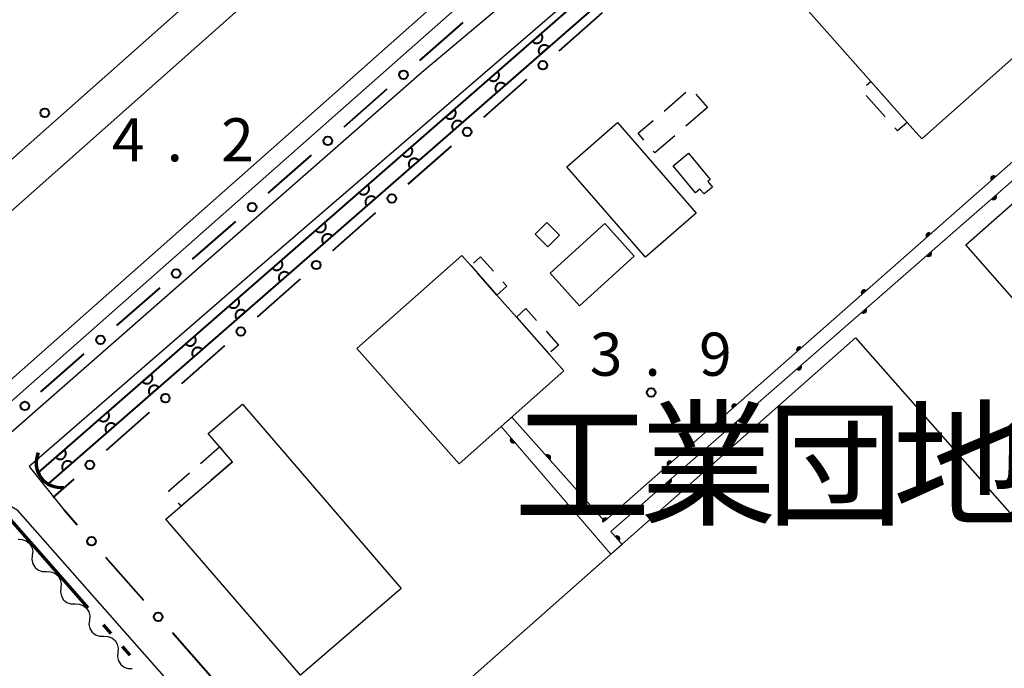
# Model space of a CAD drawing. Units: metres. Extents: x -72000 to -70369, y 42000 to 42947.
# Drawn here: x -71054 to -70969, y 42793 to 42849 of the extents above; entities that cross this region are included whole.
import ezdxf

# ---------------------------------------------------------------- set-up
doc = ezdxf.new("R2010")
doc.units = ezdxf.units.M
for name, color, linetype, lineweight in [('110300_郡市・東京都の区界', 7, 'Continuous', 70), ('210100_道路縁(街区線)', 7, 'Continuous', 30), ('222600_分離帯', 7, 'Continuous', 30), ('300100_普通建物', 7, 'Continuous', 30), ('300300_普通無壁舎', 7, 'Continuous', 30), ('421900_坑口', 7, 'Continuous', 30), ('426200_輸送管(空間)', 7, 'Continuous', 30), ('510100_河川', 7, 'Continuous', 30), ('510200_細流', 7, 'Continuous', 30), ('611100_コンクリート被覆(直落)', 7, 'Continuous', 30), ('613000_さく(未分類)', 7, 'Continuous', 30), ('710200_等高線(主曲線)', 7, 'Continuous', 13), ('731200_図化機測定による標高点', 7, 'Continuous', 40), ('811400_(注記)大字・町・丁目', 7, 'Continuous', 80)]:
    doc.layers.add(name, color=color, linetype=linetype, lineweight=lineweight)
doc.styles.add('Style-Kanji', font='MS Gothic.ttf')
doc.styles.add('Style-WORKING', font='MS Gothic.ttf')

msp = doc.modelspace()

# ---------------------------------------------------------------- linework, layer by layer
at = {"layer": '110300_郡市・東京都の区界', "linetype": 'Continuous', "lineweight": 70}
for p, q in [((-71052.604, 42802.929), (-71056.74, 42807.615)), ((-71048.468, 42798.244), (-71052.604, 42802.929)), ((-71046.483, 42795.995), (-71047.144, 42796.744)), ((-71044.828, 42794.12), (-71045.49, 42794.87))]:
    msp.add_line(p, q, dxfattribs=at)
at = {"layer": '210100_道路縁(街区線)', "linetype": 'Continuous', "lineweight": 30, "flags": 128}
for points in [[(-70984.52, 42880.68), (-71027.03, 42842.97), (-71060.79, 42813.11), (-71063.24, 42810.89), (-71080.79, 42795.59)], [(-70980.4, 42876.01), (-70981.45, 42875.09), (-70994.43, 42865.77), (-71019.47, 42844.76), (-71058.54, 42810.54), (-71078.56, 42793.01)], [(-71004.4, 42853.01), (-71033.77, 42827.68), (-71053.6, 42810.51)], [(-71053.6, 42810.51), (-71050.56, 42806.71)], [(-70988.01, 42731.23), (-71054.61, 42806.69), (-71055.7, 42807.33), (-71057.15, 42807.06), (-71234.71, 42653.53), (-71137.77, 42534.53), (-71107.95, 42557.96), (-71038.05, 42612.37)]]:
    msp.add_lwpolyline(points, dxfattribs=at)
at = {"layer": '222600_分離帯', "linetype": 'Continuous', "lineweight": 13, "flags": 128}
for points in [[(-71836.05, 42179.67), (-71805.22, 42204.93), (-71755.4, 42245.77), (-71711.11, 42281.93), (-71643.31, 42337.78), (-71555.01, 42410.01), (-71468.78, 42481.85), (-71380.96, 42555.44), (-71282, 42639.3), (-71200.57, 42711), (-71195.28, 42715.58), (-71094.49, 42802.34), (-71003.96, 42882.59), (-70993.97, 42891.4)], [(-71834.12, 42177.4), (-71830.64, 42180.26), (-71803.33, 42202.62), (-71753.51, 42243.46), (-71709.22, 42279.62), (-71641.41, 42335.47), (-71553.11, 42407.71), (-71466.88, 42479.55), (-71379.06, 42553.14), (-71280.09, 42637), (-71198.46, 42708.43), (-71192.99, 42713.15), (-71092.29, 42799.82), (-71001.74, 42880.09), (-70991.76, 42888.89)]]:
    msp.add_lwpolyline(points, dxfattribs=at)
at = {"layer": '300100_普通建物', "linetype": 'Continuous', "lineweight": 30, "flags": 128}
for points in [[(-70980.01, 42863.82), (-70965.92, 42847.9), (-70975.99, 42838.99), (-70977.25, 42840.42), (-70980.41, 42843.98), (-70990.08, 42854.91)], [(-70995.66, 42834.29), (-70997.61, 42836.64), (-70996.26, 42837.75), (-70994.37, 42835.47), (-70994.59, 42835.29), (-70994.19, 42834.8), (-70994.92, 42834.2), (-70995.27, 42834.61)], [(-71025.11, 42820.76), (-71015.99, 42828.86), (-71015.21, 42827.98), (-71012.93, 42825.41), (-71011.23, 42823.5), (-71008.41, 42820.32), (-71007.1, 42818.84), (-71016.21, 42810.75)], [(-70981.74, 42821.69), (-70957.74, 42794.5), (-70947.96, 42783.43), (-70984.03, 42751.59), (-70992.84, 42761.57), (-71000.75, 42770.53), (-71017.81, 42789.84)], [(-71035.07, 42815.93), (-71021.26, 42799.92), (-71030.02, 42792.37), (-71041.71, 42805.93), (-71035.93, 42810.92), (-71038.04, 42813.37)]]:
    msp.add_lwpolyline(points, close=True, dxfattribs=at)
msp.add_lwpolyline([(-70939.54, 42829.66), (-70957.86, 42813.53), (-70961, 42817.1), (-70966.24, 42823.05), (-70972.15, 42829.77), (-70953.85, 42845.89)], dxfattribs=at)
at = {"layer": '300100_普通建物', "linetype": 'Continuous', "lineweight": 30}
for points in [[(-70995.6, 42832.54), (-71000.02, 42828.7), (-71006.84, 42836.56), (-71002.43, 42840.4)], [(-71007.48, 42830.62), (-71008.49, 42829.61), (-71009.59, 42830.71), (-71008.58, 42831.71)], [(-71003.55, 42831.62), (-71000.99, 42828.78), (-71005.75, 42824.49), (-71008.31, 42827.33)]]:
    msp.add_3dface(points, dxfattribs=at)
at = {"layer": '300300_普通無壁舎', "linetype": 'Continuous', "lineweight": 30}
for p, q in [((-70980.792, 42843.643), (-70980.41, 42843.98)), ((-70980.41, 42843.98), (-70978.75, 42842.11)), ((-70998.393, 42841.407), (-70996.496, 42843.035)), ((-70995.621, 42842.877), (-70994.62, 42841.71)), ((-70979.166, 42840.892), (-70980.825, 42842.762)), ((-70994.62, 42841.71), (-70996.515, 42840.08)), ((-71012.93, 42825.41), (-71014.589, 42827.28)), ((-71009.091, 42821.088), (-71010.75, 42822.959)), ((-71035.93, 42810.92), (-71037.823, 42809.287)), ((-71036.034, 42811.04), (-71035.93, 42810.92))]:
    msp.add_line(p, q, dxfattribs=at)
at = {"layer": '300300_普通無壁舎', "linetype": 'Continuous', "lineweight": 30, "flags": 128}
for points in [[(-70977.921, 42841.175), (-70977.25, 42840.42), (-70978.09, 42839.68), (-70978.336, 42839.957)], [(-71000.146, 42838.88), (-71000.65, 42839.47), (-70999.342, 42840.593)], [(-70997.463, 42839.264), (-70999.2, 42837.77), (-70999.335, 42837.929)], [(-71014.974, 42828.188), (-71014.35, 42828.74), (-71013.241, 42827.495)], [(-71012.41, 42826.562), (-71012.07, 42826.18), (-71012.93, 42825.41)], [(-71011.23, 42823.5), (-71010.41, 42824.24), (-71009.482, 42823.198)], [(-71008.651, 42822.264), (-71007.58, 42821.06), (-71008.243, 42820.469)], [(-71038.716, 42810.772), (-71037.05, 42812.21), (-71036.854, 42811.984)], [(-71041.433, 42808.314), (-71041.49, 42808.38), (-71039.663, 42809.956)], [(-71038.769, 42808.47), (-71040.38, 42807.08), (-71040.622, 42807.363)]]:
    msp.add_lwpolyline(points, dxfattribs=at)
at = {"layer": '421900_坑口', "linetype": 'Continuous', "lineweight": 70}
msp.add_arc((-71050.842, 42810.847), 2.165, 156.70881, 276.71026, dxfattribs=at)
at = {"layer": '426200_輸送管(空間)', "linetype": 'Continuous', "lineweight": 13, "flags": 128}
for points in [[(-70955.66, 42847.94), (-71003.56, 42805.77), (-71011.63, 42814.81), (-71012.55, 42814), (-71003.02, 42802.9), (-71002.05, 42803.75), (-71003.02, 42804.88), (-70955.39, 42846.44), (-70954.44, 42845.37), (-70953.85, 42845.89)], [(-70969.63, 42835.774), (-70969.583, 42835.682), (-70969.718, 42835.797), (-70969.639, 42835.633), (-70969.807, 42835.785), (-70969.696, 42835.583), (-70969.898, 42835.738), (-70969.771, 42835.517), (-70969.957, 42835.653), (-70969.827, 42835.468), (-70969.98, 42835.566), (-70969.883, 42835.418), (-70969.968, 42835.477)], [(-70969.835, 42833.703), (-70969.882, 42833.795), (-70969.748, 42833.68), (-70969.825, 42833.844), (-70969.659, 42833.691), (-70969.769, 42833.894), (-70969.567, 42833.738), (-70969.694, 42833.959), (-70969.508, 42833.823), (-70969.637, 42834.009), (-70969.484, 42833.91), (-70969.581, 42834.058), (-70969.496, 42833.999)], [(-70975.26, 42830.818), (-70975.212, 42830.727), (-70975.347, 42830.841), (-70975.269, 42830.677), (-70975.436, 42830.829), (-70975.325, 42830.627), (-70975.528, 42830.782), (-70975.4, 42830.561), (-70975.586, 42830.697), (-70975.456, 42830.512), (-70975.61, 42830.61), (-70975.513, 42830.462), (-70975.598, 42830.521)], [(-70975.486, 42828.772), (-70975.533, 42828.864), (-70975.399, 42828.749), (-70975.477, 42828.913), (-70975.31, 42828.76), (-70975.42, 42828.963), (-70975.218, 42828.807), (-70975.345, 42829.028), (-70975.159, 42828.892), (-70975.288, 42829.078), (-70975.135, 42828.979), (-70975.232, 42829.127), (-70975.147, 42829.068)], [(-70980.889, 42825.862), (-70980.842, 42825.771), (-70980.976, 42825.885), (-70980.898, 42825.721), (-70981.065, 42825.873), (-70980.954, 42825.671), (-70981.157, 42825.826), (-70981.029, 42825.605), (-70981.216, 42825.741), (-70981.086, 42825.556), (-70981.239, 42825.654), (-70981.142, 42825.506), (-70981.227, 42825.565)], [(-70981.137, 42823.841), (-70981.184, 42823.933), (-70981.05, 42823.818), (-70981.128, 42823.982), (-70980.961, 42823.829), (-70981.071, 42824.032), (-70980.869, 42823.876), (-70980.996, 42824.097), (-70980.81, 42823.961), (-70980.939, 42824.147), (-70980.787, 42824.048), (-70980.883, 42824.196), (-70980.798, 42824.137)], [(-70986.518, 42820.906), (-70986.471, 42820.815), (-70986.605, 42820.93), (-70986.527, 42820.765), (-70986.695, 42820.918), (-70986.584, 42820.716), (-70986.786, 42820.87), (-70986.659, 42820.65), (-70986.845, 42820.785), (-70986.715, 42820.6), (-70986.868, 42820.698), (-70986.771, 42820.55), (-70986.856, 42820.609)], [(-70986.788, 42818.91), (-70986.835, 42819.002), (-70986.701, 42818.887), (-70986.779, 42819.051), (-70986.612, 42818.898), (-70986.722, 42819.101), (-70986.52, 42818.945), (-70986.647, 42819.166), (-70986.461, 42819.03), (-70986.591, 42819.216), (-70986.438, 42819.117), (-70986.534, 42819.265), (-70986.449, 42819.206)], [(-70992.148, 42815.95), (-70992.1, 42815.859), (-70992.235, 42815.974), (-70992.157, 42815.809), (-70992.324, 42815.962), (-70992.213, 42815.76), (-70992.416, 42815.914), (-70992.288, 42815.694), (-70992.474, 42815.829), (-70992.344, 42815.644), (-70992.497, 42815.742), (-70992.401, 42815.594), (-70992.485, 42815.653)], [(-70992.44, 42813.979), (-70992.487, 42814.071), (-70992.353, 42813.956), (-70992.43, 42814.12), (-70992.263, 42813.967), (-70992.374, 42814.17), (-70992.171, 42814.014), (-70992.298, 42814.235), (-70992.113, 42814.099), (-70992.242, 42814.285), (-70992.089, 42814.186), (-70992.185, 42814.334), (-70992.101, 42814.275)], [(-71011.738, 42812.9), (-71011.646, 42812.947), (-71011.762, 42812.814), (-71011.597, 42812.89), (-71011.751, 42812.724), (-71011.548, 42812.833), (-71011.705, 42812.632), (-71011.483, 42812.757), (-71011.621, 42812.572), (-71011.434, 42812.7), (-71011.534, 42812.548), (-71011.385, 42812.643), (-71011.445, 42812.559)], [(-71008.285, 42811.213), (-71008.376, 42811.165), (-71008.262, 42811.3), (-71008.426, 42811.221), (-71008.275, 42811.39), (-71008.476, 42811.277), (-71008.323, 42811.481), (-71008.543, 42811.352), (-71008.408, 42811.539), (-71008.593, 42811.408), (-71008.495, 42811.561), (-71008.643, 42811.464), (-71008.585, 42811.549)], [(-70997.777, 42810.994), (-70997.73, 42810.903), (-70997.864, 42811.018), (-70997.786, 42810.853), (-70997.953, 42811.006), (-70997.842, 42810.804), (-70998.045, 42810.958), (-70997.917, 42810.738), (-70998.104, 42810.874), (-70997.974, 42810.688), (-70998.127, 42810.786), (-70998.03, 42810.639), (-70998.115, 42810.697)], [(-70998.091, 42809.048), (-70998.138, 42809.14), (-70998.004, 42809.025), (-70998.081, 42809.189), (-70997.914, 42809.036), (-70998.025, 42809.239), (-70997.823, 42809.083), (-70997.949, 42809.304), (-70997.764, 42809.168), (-70997.893, 42809.354), (-70997.74, 42809.255), (-70997.836, 42809.403), (-70997.752, 42809.344)], [(-71006.852, 42807.21), (-71006.76, 42807.256), (-71006.877, 42807.123), (-71006.711, 42807.199), (-71006.866, 42807.034), (-71006.662, 42807.142), (-71006.819, 42806.942), (-71006.597, 42807.066), (-71006.735, 42806.882), (-71006.548, 42807.01), (-71006.649, 42806.858), (-71006.499, 42806.953), (-71006.559, 42806.869)], [(-71003.406, 42806.039), (-71003.359, 42805.947), (-71003.493, 42806.062), (-71003.415, 42805.897), (-71003.583, 42806.05), (-71003.472, 42805.848), (-71003.674, 42806.002), (-71003.547, 42805.782), (-71003.733, 42805.918), (-71003.603, 42805.732), (-71003.756, 42805.831), (-71003.659, 42805.683), (-71003.744, 42805.741)], [(-71002.263, 42804.152), (-71002.355, 42804.106), (-71002.239, 42804.239), (-71002.404, 42804.163), (-71002.25, 42804.328), (-71002.453, 42804.22), (-71002.296, 42804.42), (-71002.518, 42804.295), (-71002.38, 42804.48), (-71002.567, 42804.352), (-71002.467, 42804.504), (-71002.616, 42804.409), (-71002.556, 42804.493)]]:
    msp.add_lwpolyline(points, dxfattribs=at)
at = {"layer": '426200_輸送管(空間)', "linetype": 'Continuous', "lineweight": 13}
for centre, start, end in [((-70969.733, 42835.55), 41.35991, 221.35991), ((-70969.731, 42833.926), 221.10663, 41.10663), ((-70975.363, 42830.594), 41.35991, 221.35991), ((-70975.382, 42828.995), 221.10663, 41.10663), ((-70980.992, 42825.638), 41.35991, 221.35991), ((-70981.034, 42824.064), 221.10663, 41.10663), ((-70986.621, 42820.683), 41.35991, 221.35991), ((-70986.685, 42819.134), 221.10663, 41.10663), ((-70992.25, 42815.727), 41.35991, 221.35991), ((-70992.336, 42814.203), 221.10663, 41.10663), ((-71011.515, 42812.795), 130.64802, 310.64802), ((-71008.509, 42811.314), 311.75526, 131.75526), ((-70997.88, 42810.771), 41.35991, 221.35991), ((-70997.987, 42809.272), 221.10663, 41.10663), ((-71006.63, 42807.104), 130.64802, 310.64802), ((-71003.509, 42805.815), 41.35991, 221.35991), ((-71002.486, 42804.257), 310.64302, 130.64302)]:
    msp.add_arc(centre, 0.25, start, end, dxfattribs=at)
at = {"layer": '510100_河川', "linetype": 'Continuous', "lineweight": 30, "flags": 128}
for points in [[(-71003.15, 42851.57), (-71004.01, 42852.56), (-71052.8, 42810)], [(-71003.15, 42851.57), (-71051.92, 42809.03)]]:
    msp.add_lwpolyline(points, dxfattribs=at)
at = {"layer": '510200_細流', "linetype": 'Continuous', "lineweight": 30, "flags": 128}
for points in [[(-71054.58, 42804.19), (-71054.213, 42804.179), (-71053.87, 42804.05), (-71053.584, 42803.818), (-71053.39, 42803.507), (-71053.304, 42803.15), (-71053.339, 42802.785)], [(-71053.339, 42802.785), (-71053.374, 42802.419), (-71053.288, 42802.062), (-71053.093, 42801.751), (-71052.808, 42801.519), (-71052.465, 42801.39), (-71052.098, 42801.379)], [(-71052.098, 42801.379), (-71051.731, 42801.369), (-71051.387, 42801.24), (-71051.102, 42801.007), (-71050.907, 42800.696), (-71050.822, 42800.339), (-71050.856, 42799.974)], [(-71050.856, 42799.974), (-71050.891, 42799.608), (-71050.806, 42799.252), (-71050.611, 42798.941), (-71050.326, 42798.708), (-71049.982, 42798.579), (-71049.615, 42798.568)], [(-71049.615, 42798.568), (-71049.248, 42798.558), (-71048.905, 42798.429), (-71048.62, 42798.196), (-71048.425, 42797.885), (-71048.339, 42797.529), (-71048.374, 42797.163)], [(-71048.374, 42797.163), (-71048.409, 42796.798), (-71048.323, 42796.441), (-71048.129, 42796.13), (-71047.843, 42795.897), (-71047.5, 42795.768), (-71047.133, 42795.758)], [(-71047.133, 42795.758), (-71046.766, 42795.747), (-71046.422, 42795.618), (-71046.137, 42795.386), (-71045.943, 42795.075), (-71045.857, 42794.718), (-71045.892, 42794.352)], [(-71045.892, 42794.352), (-71045.926, 42793.987), (-71045.841, 42793.63), (-71045.646, 42793.319), (-71045.361, 42793.087), (-71045.018, 42792.958), (-71044.651, 42792.947)]]:
    msp.add_lwpolyline(points, dxfattribs=at)
at = {"layer": '611100_コンクリート被覆(直落)', "linetype": 'Continuous', "lineweight": 40}
for p, q in [((-71052.8, 42810), (-71004.01, 42852.56)), ((-71003.15, 42851.57), (-71051.92, 42809.03))]:
    msp.add_line(p, q, dxfattribs=at)
at = {"layer": '611100_コンクリート被覆(直落)', "linetype": 'Continuous', "lineweight": 40, "flags": 128}
for points in [[(-71009.092, 42848.127), (-71009.846, 42847.469), (-71009.815, 42847.437), (-71009.783, 42847.409), (-71009.748, 42847.383), (-71009.711, 42847.36), (-71009.672, 42847.341), (-71009.631, 42847.325), (-71009.589, 42847.312), (-71009.547, 42847.304), (-71009.503, 42847.298), (-71009.459, 42847.298), (-71009.416, 42847.3), (-71009.373, 42847.307), (-71009.33, 42847.318), (-71009.289, 42847.331), (-71009.249, 42847.349), (-71009.211, 42847.37), (-71009.175, 42847.394), (-71009.14, 42847.421), (-71009.109, 42847.452), (-71009.08, 42847.484), (-71009.054, 42847.519), (-71009.031, 42847.556), (-71009.012, 42847.595), (-71008.996, 42847.636), (-71008.983, 42847.678), (-71008.975, 42847.72), (-71008.97, 42847.764), (-71008.969, 42847.808), (-71008.971, 42847.851), (-71008.978, 42847.894), (-71008.989, 42847.937), (-71009.003, 42847.978), (-71009.02, 42848.018), (-71009.041, 42848.056), (-71009.065, 42848.092)], [(-71009.179, 42846.311), (-71008.425, 42846.969), (-71008.456, 42847.001), (-71008.488, 42847.029), (-71008.523, 42847.055), (-71008.56, 42847.078), (-71008.599, 42847.097), (-71008.64, 42847.113), (-71008.682, 42847.126), (-71008.724, 42847.134), (-71008.768, 42847.139), (-71008.812, 42847.14), (-71008.855, 42847.138), (-71008.898, 42847.131), (-71008.941, 42847.12), (-71008.982, 42847.107), (-71009.022, 42847.089), (-71009.06, 42847.068), (-71009.096, 42847.044), (-71009.131, 42847.017), (-71009.163, 42846.986), (-71009.191, 42846.954), (-71009.217, 42846.919), (-71009.24, 42846.882), (-71009.259, 42846.843), (-71009.275, 42846.802), (-71009.288, 42846.76), (-71009.296, 42846.718), (-71009.301, 42846.674), (-71009.302, 42846.63), (-71009.3, 42846.587), (-71009.293, 42846.544), (-71009.282, 42846.501), (-71009.269, 42846.46), (-71009.251, 42846.42), (-71009.23, 42846.382), (-71009.206, 42846.346)], [(-71012.86, 42844.84), (-71013.614, 42844.182), (-71013.583, 42844.151), (-71013.551, 42844.122), (-71013.516, 42844.096), (-71013.479, 42844.073), (-71013.44, 42844.054), (-71013.399, 42844.038), (-71013.357, 42844.025), (-71013.315, 42844.018), (-71013.271, 42844.012), (-71013.227, 42844.012), (-71013.184, 42844.014), (-71013.141, 42844.021), (-71013.098, 42844.031), (-71013.057, 42844.045), (-71013.017, 42844.062), (-71012.979, 42844.083), (-71012.943, 42844.107), (-71012.908, 42844.134), (-71012.877, 42844.165), (-71012.848, 42844.198), (-71012.822, 42844.232), (-71012.799, 42844.269), (-71012.78, 42844.309), (-71012.764, 42844.349), (-71012.751, 42844.391), (-71012.743, 42844.434), (-71012.738, 42844.477), (-71012.737, 42844.521), (-71012.739, 42844.564), (-71012.746, 42844.607), (-71012.757, 42844.65), (-71012.77, 42844.691), (-71012.788, 42844.731), (-71012.809, 42844.769), (-71012.833, 42844.805)], [(-71012.947, 42843.025), (-71012.193, 42843.682), (-71012.224, 42843.714), (-71012.256, 42843.742), (-71012.291, 42843.768), (-71012.328, 42843.791), (-71012.367, 42843.81), (-71012.408, 42843.826), (-71012.45, 42843.839), (-71012.492, 42843.847), (-71012.536, 42843.853), (-71012.58, 42843.853), (-71012.623, 42843.851), (-71012.666, 42843.844), (-71012.709, 42843.833), (-71012.75, 42843.82), (-71012.79, 42843.802), (-71012.828, 42843.781), (-71012.864, 42843.758), (-71012.899, 42843.73), (-71012.931, 42843.7), (-71012.959, 42843.667), (-71012.985, 42843.633), (-71013.008, 42843.595), (-71013.027, 42843.556), (-71013.043, 42843.515), (-71013.056, 42843.474), (-71013.064, 42843.431), (-71013.069, 42843.387), (-71013.07, 42843.343), (-71013.068, 42843.3), (-71013.061, 42843.257), (-71013.05, 42843.215), (-71013.037, 42843.173), (-71013.019, 42843.133), (-71012.998, 42843.095), (-71012.974, 42843.059)], [(-71016.628, 42841.553), (-71017.382, 42840.896), (-71017.351, 42840.864), (-71017.319, 42840.835), (-71017.284, 42840.81), (-71017.247, 42840.787), (-71017.208, 42840.768), (-71017.167, 42840.751), (-71017.125, 42840.739), (-71017.083, 42840.731), (-71017.039, 42840.725), (-71016.995, 42840.725), (-71016.952, 42840.727), (-71016.909, 42840.734), (-71016.866, 42840.744), (-71016.825, 42840.758), (-71016.785, 42840.776), (-71016.747, 42840.796), (-71016.711, 42840.82), (-71016.676, 42840.848), (-71016.644, 42840.878), (-71016.616, 42840.911), (-71016.59, 42840.945), (-71016.567, 42840.983), (-71016.548, 42841.022), (-71016.532, 42841.062), (-71016.519, 42841.104), (-71016.511, 42841.147), (-71016.505, 42841.19), (-71016.505, 42841.234), (-71016.507, 42841.278), (-71016.514, 42841.321), (-71016.525, 42841.363), (-71016.538, 42841.404), (-71016.556, 42841.445), (-71016.577, 42841.482), (-71016.601, 42841.519)], [(-71016.715, 42839.738), (-71015.961, 42840.395), (-71015.992, 42840.427), (-71016.024, 42840.456), (-71016.059, 42840.481), (-71016.096, 42840.504), (-71016.135, 42840.523), (-71016.176, 42840.54), (-71016.218, 42840.552), (-71016.26, 42840.56), (-71016.304, 42840.566), (-71016.348, 42840.566), (-71016.391, 42840.564), (-71016.434, 42840.557), (-71016.477, 42840.547), (-71016.518, 42840.533), (-71016.558, 42840.515), (-71016.596, 42840.495), (-71016.632, 42840.471), (-71016.667, 42840.443), (-71016.699, 42840.413), (-71016.727, 42840.38), (-71016.753, 42840.346), (-71016.776, 42840.308), (-71016.795, 42840.269), (-71016.811, 42840.229), (-71016.824, 42840.187), (-71016.832, 42840.144), (-71016.837, 42840.101), (-71016.838, 42840.057), (-71016.836, 42840.013), (-71016.829, 42839.97), (-71016.818, 42839.928), (-71016.805, 42839.887), (-71016.787, 42839.846), (-71016.766, 42839.809), (-71016.742, 42839.772)], [(-71020.396, 42838.266), (-71021.15, 42837.609), (-71021.119, 42837.577), (-71021.086, 42837.549), (-71021.052, 42837.523), (-71021.015, 42837.5), (-71020.976, 42837.481), (-71020.935, 42837.465), (-71020.893, 42837.452), (-71020.85, 42837.444), (-71020.807, 42837.438), (-71020.763, 42837.438), (-71020.72, 42837.44), (-71020.677, 42837.447), (-71020.634, 42837.458), (-71020.593, 42837.471), (-71020.553, 42837.489), (-71020.515, 42837.51), (-71020.479, 42837.533), (-71020.444, 42837.561), (-71020.412, 42837.591), (-71020.384, 42837.624), (-71020.358, 42837.658), (-71020.335, 42837.696), (-71020.316, 42837.735), (-71020.3, 42837.776), (-71020.287, 42837.817), (-71020.279, 42837.86), (-71020.273, 42837.904), (-71020.273, 42837.947), (-71020.275, 42837.991), (-71020.282, 42838.034), (-71020.293, 42838.076), (-71020.306, 42838.118), (-71020.324, 42838.158), (-71020.345, 42838.195), (-71020.369, 42838.232)], [(-71020.483, 42836.451), (-71019.729, 42837.109), (-71019.76, 42837.141), (-71019.792, 42837.169), (-71019.827, 42837.195), (-71019.864, 42837.218), (-71019.903, 42837.237), (-71019.944, 42837.253), (-71019.986, 42837.266), (-71020.028, 42837.274), (-71020.072, 42837.279), (-71020.116, 42837.28), (-71020.159, 42837.278), (-71020.202, 42837.271), (-71020.245, 42837.26), (-71020.286, 42837.247), (-71020.326, 42837.229), (-71020.364, 42837.208), (-71020.4, 42837.184), (-71020.435, 42837.157), (-71020.467, 42837.126), (-71020.495, 42837.094), (-71020.521, 42837.059), (-71020.544, 42837.022), (-71020.563, 42836.983), (-71020.579, 42836.942), (-71020.592, 42836.9), (-71020.6, 42836.858), (-71020.605, 42836.814), (-71020.606, 42836.77), (-71020.604, 42836.727), (-71020.597, 42836.684), (-71020.586, 42836.641), (-71020.573, 42836.6), (-71020.555, 42836.56), (-71020.534, 42836.522), (-71020.51, 42836.486)], [(-71024.164, 42834.98), (-71024.918, 42834.322), (-71024.887, 42834.29), (-71024.854, 42834.262), (-71024.82, 42834.236), (-71024.783, 42834.213), (-71024.743, 42834.194), (-71024.703, 42834.178), (-71024.661, 42834.165), (-71024.618, 42834.157), (-71024.575, 42834.151), (-71024.531, 42834.151), (-71024.487, 42834.153), (-71024.444, 42834.16), (-71024.402, 42834.171), (-71024.361, 42834.184), (-71024.32, 42834.202), (-71024.283, 42834.223), (-71024.247, 42834.247), (-71024.212, 42834.274), (-71024.18, 42834.304), (-71024.152, 42834.337), (-71024.126, 42834.372), (-71024.103, 42834.409), (-71024.084, 42834.448), (-71024.068, 42834.489), (-71024.055, 42834.531), (-71024.047, 42834.573), (-71024.041, 42834.617), (-71024.041, 42834.661), (-71024.043, 42834.704), (-71024.05, 42834.747), (-71024.061, 42834.79), (-71024.074, 42834.831), (-71024.092, 42834.871), (-71024.113, 42834.909), (-71024.137, 42834.945)], [(-71024.251, 42833.165), (-71023.497, 42833.822), (-71023.528, 42833.854), (-71023.56, 42833.882), (-71023.595, 42833.908), (-71023.632, 42833.931), (-71023.671, 42833.95), (-71023.712, 42833.966), (-71023.754, 42833.979), (-71023.796, 42833.987), (-71023.84, 42833.993), (-71023.884, 42833.993), (-71023.927, 42833.991), (-71023.97, 42833.984), (-71024.013, 42833.973), (-71024.054, 42833.96), (-71024.094, 42833.942), (-71024.132, 42833.921), (-71024.168, 42833.898), (-71024.203, 42833.87), (-71024.235, 42833.84), (-71024.263, 42833.807), (-71024.289, 42833.773), (-71024.312, 42833.735), (-71024.331, 42833.696), (-71024.347, 42833.655), (-71024.36, 42833.614), (-71024.368, 42833.571), (-71024.373, 42833.527), (-71024.374, 42833.483), (-71024.372, 42833.44), (-71024.365, 42833.397), (-71024.354, 42833.355), (-71024.341, 42833.313), (-71024.323, 42833.273), (-71024.302, 42833.235), (-71024.278, 42833.199)], [(-71027.932, 42831.693), (-71028.685, 42831.035), (-71028.655, 42831.004), (-71028.622, 42830.975), (-71028.588, 42830.949), (-71028.55, 42830.926), (-71028.511, 42830.907), (-71028.471, 42830.891), (-71028.429, 42830.878), (-71028.386, 42830.87), (-71028.343, 42830.865), (-71028.299, 42830.864), (-71028.255, 42830.866), (-71028.212, 42830.873), (-71028.17, 42830.884), (-71028.129, 42830.897), (-71028.088, 42830.915), (-71028.051, 42830.936), (-71028.014, 42830.96), (-71027.98, 42830.987), (-71027.948, 42831.018), (-71027.92, 42831.05), (-71027.894, 42831.085), (-71027.871, 42831.122), (-71027.852, 42831.161), (-71027.836, 42831.202), (-71027.823, 42831.244), (-71027.815, 42831.286), (-71027.809, 42831.33), (-71027.809, 42831.374), (-71027.811, 42831.417), (-71027.818, 42831.46), (-71027.829, 42831.503), (-71027.842, 42831.544), (-71027.86, 42831.584), (-71027.881, 42831.622), (-71027.904, 42831.658)], [(-71028.019, 42829.878), (-71027.265, 42830.535), (-71027.296, 42830.567), (-71027.328, 42830.596), (-71027.363, 42830.621), (-71027.4, 42830.644), (-71027.439, 42830.663), (-71027.48, 42830.68), (-71027.522, 42830.692), (-71027.564, 42830.7), (-71027.608, 42830.706), (-71027.652, 42830.706), (-71027.695, 42830.704), (-71027.738, 42830.697), (-71027.781, 42830.687), (-71027.822, 42830.673), (-71027.862, 42830.655), (-71027.9, 42830.635), (-71027.936, 42830.611), (-71027.971, 42830.583), (-71028.003, 42830.553), (-71028.031, 42830.52), (-71028.057, 42830.486), (-71028.08, 42830.448), (-71028.099, 42830.409), (-71028.115, 42830.369), (-71028.128, 42830.327), (-71028.136, 42830.284), (-71028.141, 42830.241), (-71028.142, 42830.197), (-71028.14, 42830.153), (-71028.133, 42830.11), (-71028.122, 42830.068), (-71028.109, 42830.027), (-71028.091, 42829.986), (-71028.07, 42829.949), (-71028.046, 42829.912)], [(-71031.7, 42828.406), (-71032.453, 42827.749), (-71032.423, 42827.717), (-71032.39, 42827.688), (-71032.356, 42827.663), (-71032.318, 42827.639), (-71032.279, 42827.62), (-71032.238, 42827.604), (-71032.197, 42827.591), (-71032.154, 42827.584), (-71032.111, 42827.578), (-71032.067, 42827.578), (-71032.023, 42827.58), (-71031.98, 42827.587), (-71031.938, 42827.597), (-71031.896, 42827.611), (-71031.856, 42827.629), (-71031.819, 42827.649), (-71031.782, 42827.673), (-71031.748, 42827.7), (-71031.716, 42827.731), (-71031.688, 42827.764), (-71031.662, 42827.798), (-71031.639, 42827.836), (-71031.62, 42827.875), (-71031.604, 42827.915), (-71031.591, 42827.957), (-71031.583, 42828), (-71031.577, 42828.043), (-71031.577, 42828.087), (-71031.579, 42828.131), (-71031.586, 42828.174), (-71031.596, 42828.216), (-71031.61, 42828.257), (-71031.628, 42828.298), (-71031.649, 42828.335), (-71031.672, 42828.371)], [(-71031.787, 42826.591), (-71031.033, 42827.249), (-71031.064, 42827.281), (-71031.096, 42827.309), (-71031.131, 42827.335), (-71031.168, 42827.358), (-71031.207, 42827.377), (-71031.248, 42827.393), (-71031.29, 42827.406), (-71031.332, 42827.414), (-71031.376, 42827.419), (-71031.42, 42827.42), (-71031.463, 42827.418), (-71031.506, 42827.411), (-71031.549, 42827.4), (-71031.59, 42827.387), (-71031.63, 42827.369), (-71031.668, 42827.348), (-71031.704, 42827.324), (-71031.739, 42827.297), (-71031.771, 42827.266), (-71031.799, 42827.234), (-71031.825, 42827.199), (-71031.848, 42827.162), (-71031.867, 42827.123), (-71031.883, 42827.082), (-71031.896, 42827.04), (-71031.904, 42826.998), (-71031.909, 42826.954), (-71031.91, 42826.91), (-71031.908, 42826.867), (-71031.901, 42826.824), (-71031.89, 42826.781), (-71031.877, 42826.74), (-71031.859, 42826.7), (-71031.838, 42826.662), (-71031.814, 42826.626)], [(-71035.468, 42825.119), (-71036.221, 42824.462), (-71036.191, 42824.43), (-71036.158, 42824.402), (-71036.124, 42824.376), (-71036.086, 42824.353), (-71036.047, 42824.334), (-71036.006, 42824.317), (-71035.965, 42824.305), (-71035.922, 42824.297), (-71035.879, 42824.291), (-71035.835, 42824.291), (-71035.791, 42824.293), (-71035.748, 42824.3), (-71035.706, 42824.31), (-71035.664, 42824.324), (-71035.624, 42824.342), (-71035.587, 42824.363), (-71035.55, 42824.386), (-71035.516, 42824.414), (-71035.484, 42824.444), (-71035.455, 42824.477), (-71035.43, 42824.511), (-71035.407, 42824.549), (-71035.388, 42824.588), (-71035.371, 42824.629), (-71035.359, 42824.67), (-71035.351, 42824.713), (-71035.345, 42824.756), (-71035.345, 42824.8), (-71035.347, 42824.844), (-71035.354, 42824.887), (-71035.364, 42824.929), (-71035.378, 42824.971), (-71035.396, 42825.011), (-71035.416, 42825.048), (-71035.44, 42825.085)], [(-71035.555, 42823.305), (-71034.801, 42823.962), (-71034.832, 42823.994), (-71034.864, 42824.022), (-71034.899, 42824.048), (-71034.936, 42824.071), (-71034.975, 42824.09), (-71035.016, 42824.106), (-71035.058, 42824.119), (-71035.1, 42824.127), (-71035.144, 42824.133), (-71035.188, 42824.133), (-71035.231, 42824.131), (-71035.274, 42824.124), (-71035.317, 42824.113), (-71035.358, 42824.1), (-71035.398, 42824.082), (-71035.436, 42824.061), (-71035.472, 42824.038), (-71035.507, 42824.01), (-71035.539, 42823.98), (-71035.567, 42823.947), (-71035.593, 42823.913), (-71035.616, 42823.875), (-71035.635, 42823.836), (-71035.651, 42823.795), (-71035.664, 42823.754), (-71035.672, 42823.711), (-71035.677, 42823.667), (-71035.678, 42823.623), (-71035.676, 42823.58), (-71035.669, 42823.537), (-71035.658, 42823.495), (-71035.645, 42823.453), (-71035.627, 42823.413), (-71035.606, 42823.375), (-71035.582, 42823.339)], [(-71039.236, 42821.832), (-71039.989, 42821.175), (-71039.959, 42821.143), (-71039.926, 42821.115), (-71039.892, 42821.089), (-71039.854, 42821.066), (-71039.815, 42821.047), (-71039.774, 42821.031), (-71039.733, 42821.018), (-71039.69, 42821.01), (-71039.646, 42821.004), (-71039.602, 42821.004), (-71039.559, 42821.006), (-71039.516, 42821.013), (-71039.474, 42821.024), (-71039.432, 42821.037), (-71039.392, 42821.055), (-71039.354, 42821.076), (-71039.318, 42821.1), (-71039.284, 42821.127), (-71039.252, 42821.157), (-71039.223, 42821.19), (-71039.198, 42821.225), (-71039.175, 42821.262), (-71039.156, 42821.301), (-71039.139, 42821.342), (-71039.127, 42821.383), (-71039.119, 42821.426), (-71039.113, 42821.47), (-71039.113, 42821.514), (-71039.115, 42821.557), (-71039.122, 42821.6), (-71039.132, 42821.643), (-71039.146, 42821.684), (-71039.164, 42821.724), (-71039.184, 42821.762), (-71039.208, 42821.798)], [(-71039.323, 42820.018), (-71038.569, 42820.675), (-71038.6, 42820.707), (-71038.632, 42820.736), (-71038.667, 42820.761), (-71038.704, 42820.784), (-71038.743, 42820.803), (-71038.784, 42820.82), (-71038.826, 42820.832), (-71038.868, 42820.84), (-71038.912, 42820.846), (-71038.956, 42820.846), (-71038.999, 42820.844), (-71039.042, 42820.837), (-71039.085, 42820.827), (-71039.126, 42820.813), (-71039.166, 42820.795), (-71039.204, 42820.775), (-71039.24, 42820.751), (-71039.275, 42820.723), (-71039.307, 42820.693), (-71039.335, 42820.66), (-71039.361, 42820.626), (-71039.384, 42820.588), (-71039.403, 42820.549), (-71039.419, 42820.509), (-71039.432, 42820.467), (-71039.44, 42820.424), (-71039.445, 42820.381), (-71039.446, 42820.337), (-71039.444, 42820.293), (-71039.437, 42820.25), (-71039.426, 42820.208), (-71039.413, 42820.167), (-71039.395, 42820.126), (-71039.374, 42820.089), (-71039.35, 42820.052)], [(-71043.003, 42818.546), (-71043.757, 42817.888), (-71043.727, 42817.856), (-71043.694, 42817.828), (-71043.659, 42817.802), (-71043.622, 42817.779), (-71043.583, 42817.76), (-71043.542, 42817.744), (-71043.501, 42817.731), (-71043.458, 42817.723), (-71043.414, 42817.717), (-71043.37, 42817.717), (-71043.327, 42817.719), (-71043.284, 42817.726), (-71043.241, 42817.737), (-71043.2, 42817.75), (-71043.16, 42817.768), (-71043.122, 42817.789), (-71043.086, 42817.813), (-71043.052, 42817.84), (-71043.02, 42817.871), (-71042.991, 42817.903), (-71042.966, 42817.938), (-71042.942, 42817.975), (-71042.923, 42818.014), (-71042.907, 42818.055), (-71042.894, 42818.097), (-71042.887, 42818.139), (-71042.881, 42818.183), (-71042.881, 42818.227), (-71042.883, 42818.27), (-71042.89, 42818.313), (-71042.9, 42818.356), (-71042.914, 42818.397), (-71042.931, 42818.437), (-71042.952, 42818.475), (-71042.976, 42818.511)], [(-71043.091, 42816.731), (-71042.337, 42817.389), (-71042.368, 42817.421), (-71042.4, 42817.449), (-71042.435, 42817.475), (-71042.472, 42817.498), (-71042.511, 42817.517), (-71042.552, 42817.533), (-71042.594, 42817.546), (-71042.636, 42817.554), (-71042.68, 42817.559), (-71042.724, 42817.56), (-71042.767, 42817.558), (-71042.81, 42817.551), (-71042.853, 42817.54), (-71042.894, 42817.527), (-71042.934, 42817.509), (-71042.972, 42817.488), (-71043.008, 42817.464), (-71043.043, 42817.437), (-71043.075, 42817.406), (-71043.103, 42817.374), (-71043.129, 42817.339), (-71043.152, 42817.302), (-71043.171, 42817.263), (-71043.187, 42817.222), (-71043.2, 42817.18), (-71043.208, 42817.138), (-71043.213, 42817.094), (-71043.214, 42817.05), (-71043.212, 42817.007), (-71043.205, 42816.964), (-71043.194, 42816.921), (-71043.181, 42816.88), (-71043.163, 42816.84), (-71043.142, 42816.802), (-71043.118, 42816.766)], [(-71046.771, 42815.259), (-71047.525, 42814.601), (-71047.495, 42814.57), (-71047.462, 42814.541), (-71047.427, 42814.515), (-71047.39, 42814.492), (-71047.351, 42814.473), (-71047.31, 42814.457), (-71047.268, 42814.444), (-71047.226, 42814.437), (-71047.182, 42814.431), (-71047.138, 42814.431), (-71047.095, 42814.433), (-71047.052, 42814.44), (-71047.009, 42814.45), (-71046.968, 42814.464), (-71046.928, 42814.481), (-71046.89, 42814.502), (-71046.854, 42814.526), (-71046.819, 42814.553), (-71046.788, 42814.584), (-71046.759, 42814.617), (-71046.733, 42814.651), (-71046.71, 42814.688), (-71046.691, 42814.727), (-71046.675, 42814.768), (-71046.662, 42814.81), (-71046.654, 42814.853), (-71046.649, 42814.896), (-71046.649, 42814.94), (-71046.651, 42814.983), (-71046.658, 42815.026), (-71046.668, 42815.069), (-71046.682, 42815.11), (-71046.699, 42815.15), (-71046.72, 42815.188), (-71046.744, 42815.224)], [(-71046.859, 42813.445), (-71046.105, 42814.102), (-71046.136, 42814.134), (-71046.168, 42814.162), (-71046.203, 42814.188), (-71046.24, 42814.211), (-71046.279, 42814.23), (-71046.32, 42814.246), (-71046.362, 42814.259), (-71046.404, 42814.267), (-71046.448, 42814.273), (-71046.492, 42814.273), (-71046.535, 42814.271), (-71046.578, 42814.264), (-71046.621, 42814.253), (-71046.662, 42814.24), (-71046.702, 42814.222), (-71046.74, 42814.201), (-71046.776, 42814.178), (-71046.811, 42814.15), (-71046.843, 42814.12), (-71046.871, 42814.087), (-71046.897, 42814.053), (-71046.92, 42814.015), (-71046.939, 42813.976), (-71046.955, 42813.935), (-71046.968, 42813.894), (-71046.976, 42813.851), (-71046.981, 42813.807), (-71046.982, 42813.763), (-71046.98, 42813.72), (-71046.973, 42813.677), (-71046.962, 42813.635), (-71046.949, 42813.593), (-71046.931, 42813.553), (-71046.91, 42813.515), (-71046.886, 42813.479)], [(-71050.539, 42811.972), (-71051.293, 42811.315), (-71051.262, 42811.283), (-71051.23, 42811.254), (-71051.195, 42811.229), (-71051.158, 42811.206), (-71051.119, 42811.187), (-71051.078, 42811.17), (-71051.036, 42811.158), (-71050.994, 42811.15), (-71050.95, 42811.144), (-71050.906, 42811.144), (-71050.863, 42811.146), (-71050.82, 42811.153), (-71050.777, 42811.163), (-71050.736, 42811.177), (-71050.696, 42811.195), (-71050.658, 42811.215), (-71050.622, 42811.239), (-71050.587, 42811.267), (-71050.556, 42811.297), (-71050.527, 42811.33), (-71050.501, 42811.364), (-71050.478, 42811.402), (-71050.459, 42811.441), (-71050.443, 42811.481), (-71050.43, 42811.523), (-71050.422, 42811.566), (-71050.417, 42811.609), (-71050.416, 42811.653), (-71050.418, 42811.697), (-71050.425, 42811.74), (-71050.436, 42811.782), (-71050.449, 42811.823), (-71050.467, 42811.864), (-71050.488, 42811.901), (-71050.512, 42811.938)], [(-71050.627, 42810.158), (-71049.873, 42810.815), (-71049.904, 42810.847), (-71049.936, 42810.876), (-71049.971, 42810.901), (-71050.008, 42810.924), (-71050.047, 42810.943), (-71050.088, 42810.96), (-71050.13, 42810.972), (-71050.172, 42810.98), (-71050.216, 42810.986), (-71050.26, 42810.986), (-71050.303, 42810.984), (-71050.346, 42810.977), (-71050.389, 42810.967), (-71050.43, 42810.953), (-71050.47, 42810.935), (-71050.508, 42810.915), (-71050.544, 42810.891), (-71050.579, 42810.863), (-71050.611, 42810.833), (-71050.639, 42810.8), (-71050.665, 42810.766), (-71050.688, 42810.728), (-71050.707, 42810.689), (-71050.723, 42810.649), (-71050.736, 42810.607), (-71050.744, 42810.564), (-71050.749, 42810.521), (-71050.75, 42810.477), (-71050.748, 42810.433), (-71050.741, 42810.39), (-71050.73, 42810.348), (-71050.717, 42810.307), (-71050.699, 42810.266), (-71050.678, 42810.229), (-71050.654, 42810.192)]]:
    msp.add_lwpolyline(points, close=True, dxfattribs=at)
at = {"layer": '613000_さく(未分類)', "linetype": 'Continuous', "lineweight": 40}
for p, q in [((-71003.787, 42849.926), (-71007.538, 42846.62)), ((-71019.637, 42845.796), (-71015.872, 42849.086)), ((-71010.351, 42844.141), (-71014.102, 42840.835)), ((-71026.226, 42840.038), (-71022.461, 42843.328)), ((-71016.916, 42838.355), (-71020.667, 42835.049)), ((-71032.815, 42834.281), (-71029.05, 42837.571)), ((-71023.48, 42832.57), (-71027.231, 42829.264)), ((-71039.404, 42828.523), (-71035.639, 42831.813)), ((-71030.044, 42826.784), (-71033.795, 42823.478)), ((-71045.992, 42822.765), (-71042.227, 42826.055)), ((-71036.609, 42820.999), (-71040.36, 42817.693)), ((-71052.581, 42817.008), (-71048.816, 42820.298)), ((-71043.173, 42815.213), (-71046.924, 42811.907)), ((-71049.737, 42809.428), (-71051.55, 42807.83)), ((-71049.422, 42805.421), (-71050.56, 42806.71)), ((-71043.633, 42798.86), (-71046.941, 42802.609)), ((-71037.844, 42792.299), (-71041.152, 42796.048))]:
    msp.add_line(p, q, dxfattribs=at)
for centre in [(-71008.945, 42845.38), (-71021.049, 42844.562), (-71015.509, 42839.595), (-71027.638, 42838.805), (-71034.227, 42833.047), (-71022.073, 42833.809), (-71028.638, 42828.024), (-71040.816, 42827.289), (-71035.202, 42822.238), (-71047.404, 42821.532), (-71041.766, 42816.453), (-71053.993, 42815.774), (-71048.331, 42810.667), (-71048.182, 42804.015), (-71042.393, 42797.454)]:
    msp.add_circle(centre, 0.375, dxfattribs=at)
at = {"layer": '710200_等高線(主曲線)', "linetype": 'Continuous', "lineweight": 13, "elevation": 4, "flags": 128}
msp.add_lwpolyline([(-71079.81, 42794.45), (-70983.48, 42879.5)], dxfattribs=at)
at = {"layer": '731200_図化機測定による標高点', "linetype": 'Continuous', "lineweight": 40}
for centre in [(-71052.26, 42841.25, 4.2), (-70999.51, 42816.94, 3.9)]:
    msp.add_circle(centre, 0.375, dxfattribs=at)

# ---------------------------------------------------------------- texts
at = {"layer": '731200_図化機測定による標高点', "linetype": 'Continuous', "lineweight": 40, "style": 'Style-WORKING'}
for s, p in [('4', (-71046.41, 42837.03, -9.999)), ('2', (-71036.91, 42837.03, -9.999)), ('.', (-71041.66, 42837.03, -9.999)), ('3', (-71004.85, 42818.4, -9.999)), ('9', (-70995.35, 42818.4, -9.999)), ('.', (-71000.1, 42818.4, -9.999))]:
    msp.add_text(s, height=3.75, dxfattribs=at).set_placement(p)
at = {"layer": '811400_(注記)大字・町・丁目', "linetype": 'Continuous', "lineweight": 53, "style": 'Style-Kanji'}
for s, p in [('業', (-71000.5, 42806.33)), ('地', (-70978.5, 42806.33)), ('団', (-70989.5, 42806.33)), ('工', (-71011.5, 42806.33))]:
    msp.add_text(s, height=8.75, dxfattribs=at).set_placement(p)

doc.saveas('drawing.dxf')
